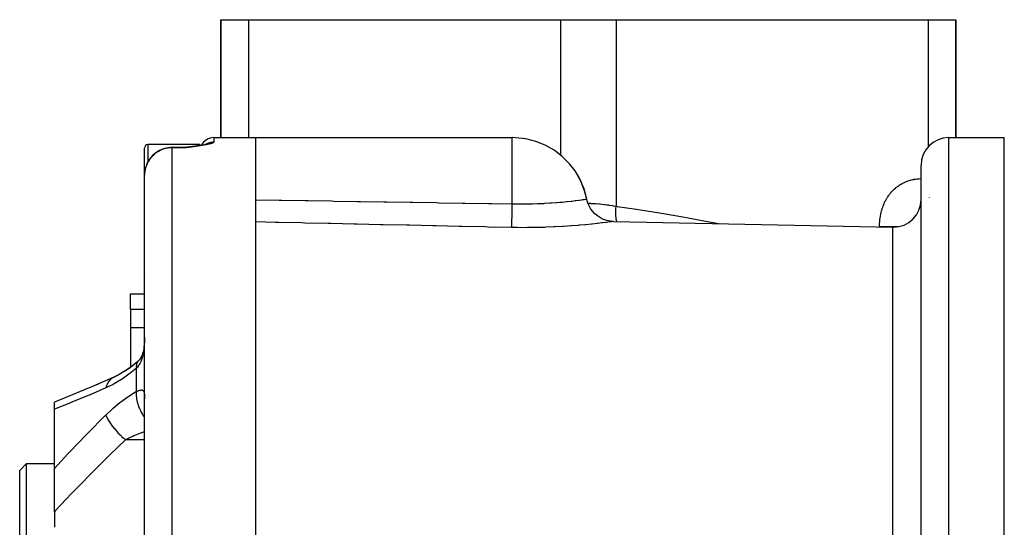
# Model space of a CAD drawing. Units: millimetres. Extents: x -268 to 441, y -276 to 276.
# Drawn here: x -62 to 9, y 226 to 263 of the extents above; entities that cross this region are included whole.
import ezdxf

# ---------------------------------------------------------------- set-up
doc = ezdxf.new("R2010")
doc.units = ezdxf.units.MM
doc.linetypes.add('DASHED', pattern=[9.652, 8.128, -1.524])
doc.layers.add('nevidi', color=4, linetype='DASHED')

msp = doc.modelspace()

# ---------------------------------------------------------------- linework, layer by layer
at = {"color": 2}
for p, q in [((-47, 254.5), (-47, 263)), ((-47, 263), (-45, 263)), ((-47, 263), (-47, 254.5)), ((-45, 263), (-22.5, 263)), ((-22.5, 263), (-18.5, 263)), ((-18.5, 263), (4, 263)), ((4, 263), (6, 263)), ((6, 254.5), (6, 263)), ((6, 263), (6, 254.5)), ((-47.5, 254.5), (-44.5, 254.5)), ((-47.5, 254.5), (-44.5, 254.5)), ((-44.5, 254.5), (-26, 254.5)), ((-44.5, 254.5), (-44.5, 206.538)), ((5.5, 254.5), (9.5, 254.5)), ((5.5, 254.5), (9.5, 254.5)), ((-52.5, 251.802), (-52.5, 253.75)), ((-48.5, 254), (-52.25, 254)), ((-48.5, 254), (-52.25, 254)), ((-50.5, 253.802), (-49.5, 253.802)), ((-50.5, 253.802), (-49.5, 253.802)), ((-49.404, 253.803), (-49.5, 253.772)), ((-49.4, 253.802), (-49.5, 253.772)), ((-49.397, 253.802), (-49.5, 253.772)), ((-49.395, 253.802), (-49.5, 253.772)), ((-49.393, 253.802), (-49.5, 253.772)), ((-49.39, 253.802), (-49.5, 253.772)), ((-49.388, 253.802), (-49.5, 253.772)), ((-49.386, 253.801), (-49.5, 253.772)), ((-49.384, 253.801), (-49.5, 253.772)), ((-49.381, 253.801), (-49.5, 253.772)), ((-49.377, 253.801), (-49.5, 253.772)), ((-49.374, 253.8), (-49.5, 253.772)), ((-49.372, 253.8), (-49.5, 253.772)), ((-49.37, 253.8), (-49.5, 253.772)), ((-49.367, 253.799), (-49.5, 253.772)), ((-49.365, 253.799), (-49.5, 253.772)), ((-49.392, 253.798), (-49.5, 253.772)), ((-49.361, 253.798), (-49.5, 253.772)), ((-49.358, 253.798), (-49.5, 253.772)), ((-49.356, 253.798), (-49.5, 253.772)), ((-49.354, 253.797), (-49.5, 253.772)), ((-49.351, 253.797), (-49.5, 253.772)), ((-49.349, 253.796), (-49.5, 253.772)), ((-49.344, 253.795), (-49.5, 253.772)), ((-49.342, 253.795), (-49.5, 253.772)), ((-49.34, 253.795), (-49.5, 253.772)), ((-49.338, 253.794), (-49.5, 253.772)), ((-49.335, 253.793), (-49.5, 253.772)), ((-49.397, 253.792), (-49.5, 253.772)), ((-49.46, 253.79), (-49.5, 253.772)), ((-49.435, 253.782), (-49.5, 253.772)), ((-49.309, 253.818), (-49.401, 253.803)), ((-49.379, 253.801), (-49.385, 253.799)), ((-49.134, 253.84), (-49.254, 253.823)), ((-49.209, 253.829), (-49.251, 253.825)), ((-49.163, 253.835), (-49.248, 253.825)), ((-49.195, 253.831), (-49.248, 253.825)), ((-49.18, 253.833), (-49.247, 253.825)), ((-48.981, 253.86), (-49.107, 253.843)), ((-48.972, 253.861), (-49.1, 253.843)), ((-49.048, 253.85), (-49.097, 253.844)), ((-49.024, 253.853), (-49.093, 253.845)), ((-48.838, 253.879), (-48.963, 253.862)), ((-48.85, 253.876), (-48.938, 253.865)), ((-48.69, 253.899), (-48.814, 253.882)), ((-48.676, 253.902), (-48.802, 253.883)), ((-48.556, 253.92), (-48.647, 253.906)), ((-48.5, 254), (-48.5, 253.927)), ((-48.5, 253.927), (-48.5, 253.925)), ((-48.317, 253.959), (-48.384, 253.948)), ((-48.275, 253.968), (-48.277, 253.967)), ((-47.991, 254.034), (-48.055, 254.015)), ((-47.973, 254.04), (-48.023, 254.023)), ((-47.972, 254.043), (-47.998, 254.031)), ((-47.973, 254.04), (-47.988, 254.035)), ((-22.966, 253.587), (-23.608, 253.953)), ((3.5, 210.43), (3.5, 252.5)), ((3.5, 210.43), (3.5, 252.5)), ((-52.5, 214.025), (-52.5, 251.802)), ((-52.5, 214.025), (-52.5, 251.802)), ((-20.612, 250.071), (-20.605, 250.072)), ((-18.685, 248.462), (1.458, 248.043)), ((-18.685, 248.462), (1.458, 248.043)), ((-53.5, 243.243), (-52.5, 243.243)), ((-53.5, 243.243), (-52.5, 243.243)), ((-53.5, 242.101), (-53.5, 243.243)), ((-53.5, 242.101), (-53.5, 240.79)), ((-53.5, 240.79), (-53.5, 237.962)), ((-52.502, 239.887), (-52.503, 239.869)), ((-53.895, 237.684), (-53.5, 237.962)), ((-52.988, 238.358), (-53.484, 237.957)), ((-52.996, 238.35), (-53.008, 238.335)), ((-52.975, 238.366), (-52.997, 238.348)), ((-52.821, 238.533), (-52.826, 238.527)), ((-54.76, 237.212), (-56.028, 236.656)), ((-54.813, 237.179), (-54.818, 237.176)), ((-54.704, 237.24), (-54.327, 237.427)), ((-53.5, 237.815), (-53.5, 237.813)), ((-59, 234.92), (-59, 235.432)), ((-52.502, 235.696), (-52.5, 235.674)), ((-59, 230.65), (-59, 234.92)), ((-61, 231), (-61.5, 230.5)), ((-61, 231), (-61.5, 230.5)), ((-61, 231), (-59, 231)), ((-61, 231), (-59, 231)), ((-61, 181), (-61, 231)), ((-61.5, 181.5), (-61.5, 230.5)), ((-59, 227.533), (-59, 230.65)), ((-59, 227.533), (-59, 226.412))]:
    msp.add_line(p, q, dxfattribs=at)
for points in [[(-23.608, 253.953), (-24.293, 254.228), (-25.007, 254.41), (-25.739, 254.494), (-26, 254.5)], [(-49.304, 253.819), (-49.402, 253.802), (-49.5, 253.772)], [(-49.313, 253.817), (-49.406, 253.803), (-49.5, 253.772)], [(-49.318, 253.816), (-49.409, 253.803), (-49.5, 253.772)], [(-49.356, 253.81), (-49.411, 253.803), (-49.5, 253.772)], [(-49.362, 253.809), (-49.413, 253.803), (-49.5, 253.772)], [(-49.369, 253.808), (-49.416, 253.803), (-49.5, 253.772)], [(-49.417, 253.803), (-49.439, 253.797), (-49.45, 253.793)], [(-49.347, 253.812), (-49.367, 253.811), (-49.378, 253.81)], [(-49.295, 253.82), (-49.291, 253.821), (-49.286, 253.821), (-49.282, 253.822)], [(-48.705, 253.897), (-48.826, 253.88), (-48.953, 253.863)], [(-48.424, 253.941), (-48.539, 253.922), (-48.661, 253.903)], [(-48.025, 254.023), (-48.104, 254.004), (-48.194, 253.984), (-48.295, 253.964), (-48.404, 253.944)], [(-21.852, 252.612), (-22.376, 253.137), (-22.376, 253.138), (-22.965, 253.587)], [(-20.605, 250.072), (-20.761, 250.673), (-20.761, 250.673), (-21.036, 251.368), (-21.036, 251.368), (-21.402, 252.018), (-21.402, 252.018), (-21.456, 252.098), (-21.852, 252.611)], [(-20.605, 250.072), (-20.606, 250.072), (-20.612, 250.071)], [(-18.685, 248.462), (-18.906, 248.479), (-19.153, 248.528), (-19.392, 248.607), (-19.619, 248.715), (-19.83, 248.851), (-20.023, 249.013), (-20.193, 249.197), (-20.34, 249.402), (-20.459, 249.623), (-20.55, 249.857), (-20.605, 250.072)], [(-52.501, 240.089), (-52.503, 239.95), (-52.503, 239.926)], [(-52.506, 239.818), (-52.512, 239.736), (-52.524, 239.586), (-52.539, 239.439), (-52.558, 239.294), (-52.581, 239.154), (-52.607, 239.019)], [(-52.705, 238.742), (-52.731, 238.687), (-52.778, 238.602), (-52.829, 238.521), (-52.883, 238.443)], [(-52.58, 239.154), (-52.606, 239.05), (-52.638, 238.935), (-52.674, 238.823), (-52.714, 238.717), (-52.757, 238.616)], [(-53.121, 238.251), (-53.396, 238.035), (-53.915, 237.67)], [(-52.83, 238.521), (-52.889, 238.452), (-52.953, 238.387), (-53.008, 238.335)], [(-53.894, 237.685), (-54.324, 237.428), (-54.818, 237.176)], [(-55.852, 236.733), (-57.177, 236.171), (-58.471, 235.642), (-59, 235.431)]]:
    msp.add_lwpolyline(points, dxfattribs=at)
for centre, radius, start, end in [((-47.5, 253.5), 1, 90, 153.50713), ((5.5, 252.5), 2, 90, 180), ((-52.25, 253.75), 0.25, 90, 180), ((-50.5, 251.802), 2, 90, 163.24187), ((-49.5, 254.802), 1, 270, 273.49962), ((-50.5, 251.802), 2, 167.31499, 169.50397), ((-26, 249), 5.5, 11.2423, 34.2886), ((1.5, 250.042), 2, 270, 0), ((1.5, 250.042), 2, 268.80651, 270), ((-52.25, 244.25), 0.25, 91.50744, 91.89593)]:
    msp.add_arc(centre, radius, start, end, dxfattribs=at)
at = {"layer": 'nevidi', "color": 7, "linetype": 'Continuous'}
for p, q in [((-45, 263), (-45, 254.5)), ((-22.5, 263), (-22.5, 253.232)), ((-18.5, 263), (-18.5, 249.553)), ((4, 263), (4, 253.817)), ((-47.5, 254.5), (-47.5, 254.189)), ((-26, 249.727), (-26, 254.5)), ((5.5, 157.5), (5.5, 254.5)), ((9.5, 157.5), (9.5, 254.5)), ((-52.25, 254), (-52.25, 252.763)), ((-50.5, 253.802), (-50.5, 253.772)), ((-49.5, 253.772), (-50.5, 253.772)), ((-50.5, 214.37), (-50.5, 253.772)), ((-49.5, 253.772), (-49.5, 253.802)), ((-49.378, 253.81), (-49.417, 253.803)), ((4.116, 250.194), (4.115, 250.2)), ((-22.779, 248.099), (-22.778, 248.101)), ((0.5, 248.062), (0.5, 248.077)), ((1.458, 210.296), (1.458, 248.043)), ((3.475, 248.077), (3.474, 248.077)), ((-52.5, 242.101), (-53.5, 242.101)), ((-52.5, 240.79), (-53.5, 240.79)), ((-52.482, 240.79), (-52.483, 240.79)), ((-53.086, 236.199), (-53.086, 237.882)), ((-54.766, 237.208), (-54.813, 237.179)), ((-54.59, 237.284), (-54.583, 237.286)), ((-52.217, 233.394), (-52.218, 233.393)), ((-52.5, 232.717), (-53.873, 232.717))]:
    msp.add_line(p, q, dxfattribs=at)
for points in [[(-47.5, 254.189), (-47.502, 254.18), (-47.506, 254.17), (-47.518, 254.155), (-47.529, 254.145), (-47.551, 254.13), (-47.57, 254.12), (-47.602, 254.105), (-47.627, 254.095), (-47.652, 254.085), (-47.668, 254.079), (-47.699, 254.069), (-47.749, 254.054), (-47.785, 254.044), (-47.843, 254.028), (-47.885, 254.018), (-47.951, 254.003), (-47.996, 253.993), (-48.069, 253.978), (-48.119, 253.969), (-48.197, 253.954), (-48.25, 253.945), (-48.333, 253.931), (-48.389, 253.922), (-48.475, 253.908), (-48.534, 253.899), (-48.625, 253.886), (-48.686, 253.877), (-48.78, 253.864), (-48.843, 253.856), (-48.939, 253.843), (-49.004, 253.835), (-49.102, 253.822), (-49.168, 253.814), (-49.267, 253.801), (-49.334, 253.793), (-49.434, 253.781), (-49.5, 253.772)], [(-48.073, 254.01), (-48.056, 254.021), (-48.049, 254.026), (-48.02, 254.044), (-48.013, 254.049), (-47.982, 254.066), (-47.976, 254.069), (-47.975, 254.07), (-47.944, 254.086), (-47.936, 254.09), (-47.905, 254.104), (-47.897, 254.108), (-47.865, 254.121), (-47.857, 254.124), (-47.855, 254.125), (-47.824, 254.136), (-47.816, 254.138), (-47.783, 254.149), (-47.774, 254.151), (-47.741, 254.16), (-47.732, 254.162), (-47.726, 254.164), (-47.698, 254.17), (-47.69, 254.171), (-47.656, 254.177), (-47.647, 254.178), (-47.613, 254.183), (-47.604, 254.184), (-47.594, 254.185), (-47.569, 254.187), (-47.561, 254.187), (-47.526, 254.189), (-47.518, 254.189), (-47.5, 254.189)], [(-50.5, 253.772), (-50.589, 253.77), (-50.688, 253.764), (-50.849, 253.742), (-50.952, 253.721), (-51.103, 253.681), (-51.209, 253.644), (-51.347, 253.587), (-51.453, 253.534), (-51.578, 253.462), (-51.68, 253.393), (-51.79, 253.308), (-51.822, 253.281), (-51.885, 253.223), (-51.981, 253.126), (-52.066, 253.028), (-52.146, 252.921), (-52.219, 252.81), (-52.283, 252.695), (-52.34, 252.574), (-52.388, 252.452), (-52.428, 252.325), (-52.459, 252.197), (-52.482, 252.066), (-52.495, 251.935), (-52.5, 251.802)], [(0.5, 248.077), (0.501, 248.149), (0.501, 248.175), (0.505, 248.287), (0.506, 248.313), (0.513, 248.424), (0.515, 248.45), (0.525, 248.56), (0.527, 248.587), (0.541, 248.696), (0.545, 248.722), (0.561, 248.831), (0.566, 248.857), (0.586, 248.966), (0.592, 248.992), (0.616, 249.099), (0.622, 249.125), (0.65, 249.232), (0.657, 249.257), (0.688, 249.363), (0.696, 249.388), (0.731, 249.491), (0.739, 249.516), (0.778, 249.617), (0.787, 249.641), (0.829, 249.74), (0.839, 249.764), (0.885, 249.861), (0.896, 249.884), (0.945, 249.979), (0.957, 250.001), (1.009, 250.093), (1.022, 250.115), (1.078, 250.205), (1.092, 250.227), (1.152, 250.315), (1.167, 250.335), (1.23, 250.42), (1.245, 250.44), (1.311, 250.521), (1.327, 250.54), (1.396, 250.617), (1.413, 250.636), (1.484, 250.709), (1.501, 250.727), (1.575, 250.797), (1.593, 250.813), (1.67, 250.88), (1.689, 250.895), (1.768, 250.958), (1.788, 250.973), (1.869, 251.032), (1.889, 251.046), (1.973, 251.101), (1.993, 251.114), (2.079, 251.165), (2.1, 251.176), (2.187, 251.223), (2.208, 251.234), (2.296, 251.277), (2.318, 251.286), (2.408, 251.325), (2.429, 251.334), (2.521, 251.369), (2.543, 251.376), (2.635, 251.407), (2.657, 251.414), (2.751, 251.441), (2.773, 251.447), (2.868, 251.47), (2.891, 251.475), (2.986, 251.493), (3.009, 251.498), (3.104, 251.513), (3.127, 251.516), (3.223, 251.527), (3.246, 251.529), (3.342, 251.537), (3.365, 251.538), (3.461, 251.542), (3.484, 251.542), (3.5, 251.542)], [(-44.5, 250.021), (-44.483, 250.021), (-42.797, 249.994), (-42.593, 249.991), (-40.908, 249.964), (-40.704, 249.961), (-39.019, 249.934), (-38.815, 249.931), (-37.13, 249.904), (-36.926, 249.901), (-35.241, 249.874), (-35.037, 249.87), (-33.352, 249.844), (-33.148, 249.84), (-31.463, 249.814), (-31.259, 249.81), (-29.573, 249.784), (-29.37, 249.78), (-27.684, 249.754), (-27.481, 249.75), (-26, 249.727)], [(-26, 249.727), (-25.672, 249.722), (-25.611, 249.721), (-25.254, 249.72), (-25.158, 249.72), (-25.098, 249.72), (-24.657, 249.727), (-24.598, 249.728), (-24.522, 249.73), (-24.169, 249.741), (-24.112, 249.743), (-23.966, 249.749), (-23.819, 249.755), (-23.696, 249.761), (-23.641, 249.764), (-23.242, 249.788), (-23.191, 249.791), (-23.158, 249.794), (-22.818, 249.819), (-22.77, 249.823), (-22.552, 249.841), (-22.422, 249.853), (-22.377, 249.857), (-22.056, 249.888), (-22.015, 249.893), (-22.013, 249.893), (-21.727, 249.924), (-21.691, 249.928), (-21.55, 249.945), (-21.437, 249.959), (-21.406, 249.962), (-21.188, 249.99), (-21.173, 249.992), (-21.161, 249.994), (-20.979, 250.018), (-20.958, 250.021), (-20.888, 250.031), (-20.817, 250.041), (-20.801, 250.043), (-20.7, 250.058), (-20.7, 250.058), (-20.694, 250.059), (-20.689, 250.06), (-20.629, 250.068), (-20.624, 250.069), (-20.612, 250.071)], [(-26, 249.727), (-26.001, 249.669), (-26.004, 249.527), (-26.005, 249.523), (-26.005, 249.5), (-26.006, 249.439), (-26.01, 249.297), (-26.01, 249.279), (-26.011, 249.253), (-26.011, 249.217), (-26.015, 249.081), (-26.015, 249.043), (-26.016, 249.019), (-26.016, 249.005), (-26.019, 248.877), (-26.021, 248.823), (-26.021, 248.807), (-26.021, 248.8), (-26.024, 248.69), (-26.025, 248.625), (-26.025, 248.623), (-26.026, 248.602), (-26.028, 248.52), (-26.029, 248.463), (-26.03, 248.445), (-26.03, 248.428), (-26.032, 248.371), (-26.033, 248.322), (-26.034, 248.295), (-26.034, 248.28), (-26.035, 248.245), (-26.036, 248.204), (-26.037, 248.172), (-26.037, 248.161), (-26.038, 248.142), (-26.039, 248.111), (-26.04, 248.08), (-26.04, 248.072), (-26.04, 248.065), (-26.041, 248.044), (-26.042, 248.02), (-26.042, 248.02)], [(-20.517, 249.772), (-20.335, 249.766), (-20.285, 249.763), (-20.229, 249.761), (-20.006, 249.748), (-19.957, 249.744), (-19.691, 249.723), (-19.68, 249.722), (-19.632, 249.718), (-19.362, 249.69), (-19.315, 249.684), (-19.169, 249.665), (-19.052, 249.649), (-19.006, 249.643), (-18.751, 249.601), (-18.706, 249.593), (-18.67, 249.587), (-18.5, 249.553)], [(-18.447, 248.457), (-18.461, 248.518), (-18.465, 248.542), (-18.48, 248.624), (-18.485, 248.655), (-18.493, 248.711), (-18.496, 248.737), (-18.508, 248.853), (-18.511, 248.886), (-18.513, 248.915), (-18.515, 248.942), (-18.52, 249.093), (-18.521, 249.126), (-18.521, 249.127), (-18.521, 249.154), (-18.516, 249.34), (-18.516, 249.343), (-18.515, 249.372), (-18.514, 249.375), (-18.5, 249.553)], [(-18.5, 249.553), (-18.427, 249.543), (-17.033, 249.342), (-16.745, 249.298), (-15.357, 249.079), (-15.071, 249.031), (-13.693, 248.794), (-13.41, 248.743), (-12.039, 248.488), (-11.759, 248.434), (-11.117, 248.305)], [(-26.042, 248.02), (-27.726, 248.056), (-27.93, 248.06), (-29.615, 248.097), (-29.819, 248.101), (-31.504, 248.138), (-31.708, 248.142), (-33.393, 248.178), (-33.597, 248.183), (-35.282, 248.219), (-35.486, 248.224), (-37.171, 248.26), (-37.375, 248.265), (-39.061, 248.301), (-39.264, 248.306), (-40.95, 248.342), (-41.153, 248.347), (-42.839, 248.383), (-43.043, 248.388), (-44.5, 248.419)], [(-18.685, 248.462), (-18.686, 248.462), (-18.718, 248.458), (-18.726, 248.457), (-18.814, 248.444), (-18.83, 248.442), (-18.974, 248.422), (-18.997, 248.419), (-19.195, 248.393), (-19.226, 248.389), (-19.479, 248.357), (-19.517, 248.352), (-19.82, 248.316), (-19.864, 248.31), (-20.215, 248.271), (-20.265, 248.266), (-20.664, 248.225), (-20.72, 248.22), (-21.163, 248.179), (-21.204, 248.175), (-21.225, 248.174), (-21.702, 248.135), (-21.769, 248.13), (-22.281, 248.096), (-22.353, 248.091), (-22.9, 248.062), (-22.975, 248.058), (-23.545, 248.035), (-23.623, 248.032), (-24.21, 248.017), (-24.29, 248.016), (-24.894, 248.01), (-24.976, 248.009), (-25.594, 248.012), (-25.678, 248.013), (-26.042, 248.02)], [(1.85, 248.077), (1.832, 248.077), (1.711, 248.077), (1.705, 248.077), (1.596, 248.077), (1.473, 248.077), (1.438, 248.077), (1.358, 248.077), (1.236, 248.077), (1.173, 248.077), (1.123, 248.077), (1.003, 248.077), (0.913, 248.077), (0.892, 248.077), (0.777, 248.077), (0.67, 248.077), (0.664, 248.077), (0.56, 248.077), (0.5, 248.077)], [(-52.503, 239.926), (-52.507, 239.788), (-52.508, 239.764), (-52.514, 239.628), (-52.516, 239.604), (-52.519, 239.555), (-52.525, 239.468), (-52.527, 239.444), (-52.539, 239.311), (-52.542, 239.287), (-52.557, 239.157), (-52.56, 239.134), (-52.575, 239.039), (-52.58, 239.008), (-52.584, 238.986), (-52.607, 238.865), (-52.611, 238.844), (-52.639, 238.726), (-52.644, 238.706), (-52.667, 238.626), (-52.677, 238.594), (-52.683, 238.574), (-52.72, 238.468), (-52.727, 238.449), (-52.768, 238.35), (-52.776, 238.332), (-52.793, 238.295), (-52.822, 238.24), (-52.83, 238.224), (-52.881, 238.138), (-52.89, 238.123), (-52.945, 238.044), (-52.952, 238.034), (-52.955, 238.03), (-53.014, 237.957), (-53.026, 237.945), (-53.086, 237.882)], [(-53.086, 237.882), (-53.55, 237.507), (-53.63, 237.447), (-54.118, 237.101), (-54.197, 237.049), (-54.679, 236.757), (-54.757, 236.714), (-55.234, 236.477), (-55.287, 236.454)], [(-53.008, 238.335), (-53.049, 238.269), (-53.05, 238.265), (-53.051, 238.264), (-53.059, 238.246), (-53.084, 238.159), (-53.085, 238.154), (-53.086, 238.149), (-53.088, 238.136), (-53.096, 238.032), (-53.096, 238.017), (-53.096, 238.01), (-53.096, 238.006), (-53.087, 237.888), (-53.086, 237.882)], [(-52.988, 238.358), (-52.991, 238.355), (-52.996, 238.35)], [(-54.818, 237.176), (-54.906, 237.109), (-54.912, 237.104), (-54.923, 237.095)], [(-55.287, 236.454), (-56.42, 235.968), (-56.563, 235.908), (-57.739, 235.422), (-57.882, 235.365), (-59, 234.92)], [(-54.927, 237.091), (-55.022, 236.993), (-55.026, 236.988), (-55.035, 236.977), (-55.04, 236.971), (-55.109, 236.875), (-55.112, 236.87), (-55.143, 236.818), (-55.148, 236.811), (-55.183, 236.743), (-55.186, 236.737), (-55.23, 236.635), (-55.233, 236.627), (-55.244, 236.596), (-55.247, 236.59), (-55.287, 236.454)], [(-55.287, 234.505), (-54.838, 234.93), (-54.76, 234.999), (-54.279, 235.399), (-54.2, 235.46), (-53.711, 235.813), (-53.631, 235.867), (-53.141, 236.168), (-53.086, 236.199)], [(-53.086, 236.199), (-53.095, 236.07), (-53.096, 236.031), (-53.096, 236.015), (-53.096, 236.005), (-53.091, 235.862), (-53.088, 235.821), (-53.085, 235.788), (-53.084, 235.778), (-53.066, 235.645), (-53.059, 235.602), (-53.049, 235.551), (-53.047, 235.54), (-53.019, 235.421), (-53.008, 235.378), (-52.988, 235.308), (-52.985, 235.297), (-52.952, 235.195), (-52.937, 235.151), (-52.904, 235.063), (-52.9, 235.053), (-52.865, 234.968), (-52.846, 234.925), (-52.799, 234.822), (-52.794, 234.812), (-52.761, 234.746), (-52.738, 234.704), (-52.673, 234.588), (-52.667, 234.578), (-52.639, 234.531), (-52.614, 234.491), (-52.53, 234.365), (-52.523, 234.356), (-52.503, 234.327), (-52.5, 234.323)], [(-53.086, 236.199), (-53.037, 236.22), (-53.026, 236.225), (-52.966, 236.249), (-52.956, 236.252), (-52.952, 236.254), (-52.901, 236.273), (-52.891, 236.276), (-52.84, 236.291), (-52.831, 236.294), (-52.793, 236.303), (-52.785, 236.304), (-52.777, 236.306), (-52.734, 236.31), (-52.727, 236.311), (-52.69, 236.309), (-52.684, 236.308), (-52.667, 236.305), (-52.651, 236.3), (-52.645, 236.297), (-52.617, 236.282), (-52.612, 236.278), (-52.588, 236.255), (-52.584, 236.25), (-52.575, 236.237), (-52.564, 236.219), (-52.56, 236.213), (-52.544, 236.174), (-52.542, 236.166), (-52.529, 236.12), (-52.527, 236.111), (-52.519, 236.067), (-52.517, 236.058), (-52.516, 236.047), (-52.509, 235.986), (-52.508, 235.974), (-52.504, 235.905), (-52.503, 235.893), (-52.501, 235.817), (-52.501, 235.803), (-52.5, 235.724)], [(-59, 230.65), (-58.017, 231.702), (-57.876, 231.851), (-56.702, 233.073), (-56.559, 233.219), (-55.374, 234.419), (-55.287, 234.505)], [(-55.287, 234.505), (-55.249, 234.408), (-55.247, 234.403), (-55.23, 234.365), (-55.227, 234.358), (-55.189, 234.281), (-55.186, 234.275), (-55.143, 234.195), (-55.139, 234.187), (-55.116, 234.146), (-55.112, 234.14), (-55.035, 234.014), (-55.03, 234.006), (-55.03, 234.006), (-55.026, 233.999), (-54.932, 233.86), (-54.927, 233.854), (-54.906, 233.824), (-54.9, 233.816), (-54.823, 233.711), (-54.818, 233.705), (-54.76, 233.629), (-54.753, 233.621), (-54.704, 233.56), (-54.699, 233.554), (-54.597, 233.433), (-54.59, 233.424), (-54.576, 233.409), (-54.571, 233.403), (-54.441, 233.259), (-54.436, 233.253), (-54.422, 233.238), (-54.414, 233.23), (-54.301, 233.113), (-54.295, 233.107), (-54.237, 233.049), (-54.229, 233.041), (-54.156, 232.97), (-54.15, 232.964), (-54.046, 232.868), (-54.038, 232.861), (-54.008, 232.834), (-54.001, 232.828), (-53.873, 232.717)], [(-52.5, 233.296), (-52.706, 233.221), (-52.785, 233.191), (-53.021, 233.098), (-53.268, 232.995), (-53.346, 232.962), (-53.535, 232.877), (-53.82, 232.743), (-53.873, 232.717)], [(-53.873, 232.717), (-55.001, 231.624), (-55.145, 231.483), (-56.319, 230.317), (-56.462, 230.173), (-57.03, 229.596), (-57.624, 228.985), (-57.765, 228.838), (-58.913, 227.626), (-59, 227.533)]]:
    msp.add_lwpolyline(points, dxfattribs=at)

doc.saveas('drawing.dxf')
